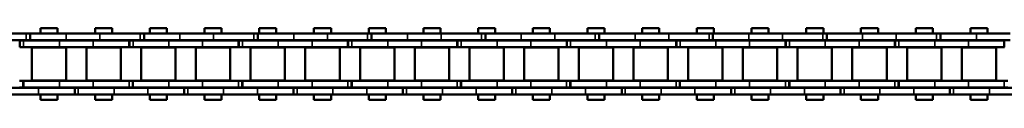
# Model space of a CAD drawing. Extents: x -3434 to 1221, y -7167 to -1414.
# Drawn here: x -2454 to -2226, y -5333 to -5316 of the extents above; entities that cross this region are included whole.
import ezdxf

# ---------------------------------------------------------------- set-up
doc = ezdxf.new("R2010")
doc.units = 0
doc.layers.get('0').update_dxf_attribs({"lineweight": 25})
doc.layers.add('Sichtbar (ISO)', color=7, linetype='Continuous', lineweight=50)
doc.layers.add('Sichtbar schmal (ISO)', color=3, linetype='Continuous', lineweight=35)

# ---------------------------------------------------------------- blocks, each defined once
blk = doc.blocks.new('Kette700_HUB   (SL)')
for p, q in [((-5.52, -406.26), (-7.02, -406.26)), ((7.03, -416.54), (5.53, -416.54)), ((-5.52, -432.57), (-7.02, -432.57)), ((7.03, -441.84), (5.53, -441.84)), ((-5.52, -458.88), (-7.02, -458.88)), ((7.03, -467.14), (5.53, -467.14)), ((-5.52, -485.2), (-7.02, -485.2)), ((7.03, -492.44), (5.53, -492.44)), ((-5.52, -511.51), (-7.02, -511.51)), ((7.03, -517.74), (5.53, -517.74)), ((-5.52, -537.82), (-7.02, -537.82)), ((7.03, -543.04), (5.53, -543.04)), ((-5.52, -564.13), (-7.02, -564.13)), ((7.03, -568.34), (5.53, -568.34)), ((-5.52, -590.45), (-7.02, -590.45)), ((7.03, -593.64), (5.53, -593.64)), ((-5.52, -616.76), (-7.02, -616.76)), ((7.03, -618.94), (5.53, -618.94))]:
    blk.add_line(p, q)
at = {"layer": 'Sichtbar (ISO)'}
for p, q in [((-7.02, -406.33), (-7.02, -396.12)), ((-5.52, -406.33), (-5.52, -396.12)), ((5.53, -408.25), (5.53, -400.44)), ((7.03, -408.25), (7.03, -400.44)), ((-5.4, -403.89), (-5.4, -403.96)), ((-5.4, -403.96), (-3.9, -403.96)), ((-5.4, -404.8), (-5.4, -403.96)), ((-5.4, -404.8), (-5.4, -413.09)), ((-3.9, -403.89), (-3.9, -403.96)), ((-3.9, -404.8), (-3.9, -403.96)), ((-3.9, -404.8), (-3.9, -413.09)), ((3.9, -403.88), (3.9, -404.72)), ((5.4, -404.72), (3.9, -404.72)), ((3.9, -404.79), (3.9, -404.72)), ((3.9, -413.09), (3.9, -404.79)), ((5.4, -404.79), (3.9, -404.79)), ((5.4, -403.88), (5.4, -404.72)), ((5.4, -404.79), (5.4, -404.72)), ((5.4, -413.09), (5.4, -404.79)), ((-7.02, -414.62), (-7.02, -406.33)), ((-5.52, -406.33), (-7.02, -406.33)), ((-5.52, -414.62), (-5.52, -406.33)), ((-3.82, -406.69), (-3.82, -414.64)), ((-3.82, -406.69), (3.83, -406.69)), ((3.83, -406.69), (3.83, -414.64)), ((-8.25, -412.64), (-8.25, -408.7)), ((-7.02, -408.7), (-8.25, -408.7)), ((-5.4, -408.7), (-5.52, -408.7)), ((-3.83, -408.7), (-3.9, -408.7)), ((3.9, -408.7), (3.82, -408.7)), ((5.53, -408.7), (5.4, -408.7)), ((5.53, -408.25), (5.53, -416.61)), ((7.03, -408.25), (7.03, -416.61)), ((8.25, -408.7), (7.03, -408.7)), ((8.25, -412.64), (8.25, -408.7)), ((-7.02, -412.64), (-8.25, -412.64)), ((-5.4, -412.64), (-5.52, -412.64)), ((-5.4, -420.9), (-5.4, -413.09)), ((-3.83, -412.64), (-3.9, -412.64)), ((-3.9, -420.9), (-3.9, -413.09)), ((3.9, -412.64), (3.82, -412.64)), ((3.9, -413.09), (3.9, -420.9)), ((5.53, -412.64), (5.4, -412.64)), ((5.4, -413.09), (5.4, -420.9)), ((8.25, -412.64), (7.03, -412.64)), ((-7.02, -414.62), (-7.02, -422.43)), ((-5.52, -414.62), (-5.52, -422.43)), ((-3.82, -414.64), (3.83, -414.64)), ((5.53, -416.54), (5.53, -416.61)), ((5.53, -416.61), (7.03, -416.61)), ((5.53, -417.45), (5.53, -416.61)), ((7.03, -416.54), (7.03, -416.61)), ((7.03, -417.45), (7.03, -416.61)), ((5.53, -417.45), (5.53, -425.74)), ((7.03, -417.45), (7.03, -425.74)), ((-5.4, -420.9), (-5.4, -429.19)), ((-3.9, -420.9), (-3.9, -429.19)), ((-3.82, -419.34), (-3.82, -427.29)), ((-3.82, -419.34), (3.83, -419.34)), ((3.83, -419.34), (3.83, -427.29)), ((3.9, -429.18), (3.9, -420.9)), ((5.4, -429.18), (5.4, -420.9)), ((-8.25, -425.29), (-8.25, -421.35)), ((-7.02, -421.35), (-8.25, -421.35)), ((-7.02, -432.64), (-7.02, -422.43)), ((-5.4, -421.35), (-5.52, -421.35)), ((-5.52, -432.64), (-5.52, -422.43)), ((-3.83, -421.35), (-3.9, -421.35)), ((3.9, -421.35), (3.82, -421.35)), ((5.53, -421.35), (5.4, -421.35)), ((8.25, -421.35), (7.03, -421.35)), ((8.25, -425.29), (8.25, -421.35)), ((-7.02, -425.29), (-8.25, -425.29)), ((-5.4, -425.29), (-5.52, -425.29)), ((-3.83, -425.29), (-3.9, -425.29)), ((3.9, -425.29), (3.82, -425.29)), ((5.53, -425.29), (5.4, -425.29)), ((5.53, -433.55), (5.53, -425.74)), ((8.25, -425.29), (7.03, -425.29)), ((7.03, -433.55), (7.03, -425.74)), ((-3.82, -427.29), (3.83, -427.29)), ((-5.4, -429.19), (-3.9, -429.19)), ((-5.4, -429.19), (-5.4, -429.26)), ((-5.4, -429.26), (-3.9, -429.26)), ((-5.4, -430.1), (-5.4, -429.26)), ((-5.4, -430.1), (-5.4, -438.39)), ((-3.9, -429.19), (-3.9, -429.26)), ((-3.9, -430.1), (-3.9, -429.26)), ((-3.9, -430.1), (-3.9, -438.39)), ((3.9, -429.18), (3.9, -430.02)), ((5.4, -430.02), (3.9, -430.02)), ((3.9, -430.09), (3.9, -430.02)), ((3.9, -438.39), (3.9, -430.09)), ((5.4, -430.09), (3.9, -430.09)), ((5.4, -429.18), (5.4, -430.02)), ((5.4, -430.09), (5.4, -430.02)), ((5.4, -438.39), (5.4, -430.09)), ((-3.82, -431.99), (-3.82, -439.94)), ((-3.82, -431.99), (3.83, -431.99)), ((3.83, -431.99), (3.83, -439.94)), ((-8.25, -437.94), (-8.25, -434)), ((-7.02, -434), (-8.25, -434)), ((-7.02, -440.94), (-7.02, -432.64)), ((-5.52, -432.64), (-7.02, -432.64)), ((-5.52, -440.94), (-5.52, -432.64)), ((-5.4, -434), (-5.52, -434)), ((-3.83, -434), (-3.9, -434)), ((3.9, -434), (3.82, -434)), ((5.53, -434), (5.4, -434)), ((5.53, -433.55), (5.53, -441.91)), ((7.03, -433.55), (7.03, -441.91)), ((8.25, -434), (7.03, -434)), ((8.25, -437.94), (8.25, -434)), ((-7.02, -437.94), (-8.25, -437.94)), ((-5.4, -437.94), (-5.52, -437.94)), ((-5.4, -446.2), (-5.4, -438.39)), ((-3.83, -437.94), (-3.9, -437.94)), ((-3.9, -446.2), (-3.9, -438.39)), ((3.9, -437.94), (3.82, -437.94)), ((3.9, -438.39), (3.9, -446.2)), ((5.53, -437.94), (5.4, -437.94)), ((5.4, -438.39), (5.4, -446.2)), ((8.25, -437.94), (7.03, -437.94)), ((-7.02, -440.94), (-7.02, -448.74)), ((-5.52, -440.94), (-5.52, -448.74)), ((-3.82, -439.94), (3.83, -439.94)), ((5.53, -441.84), (5.53, -441.91)), ((5.53, -441.91), (7.03, -441.91)), ((5.53, -442.75), (5.53, -441.91)), ((5.53, -442.75), (5.53, -451.04)), ((7.03, -441.84), (7.03, -441.91)), ((7.03, -442.75), (7.03, -441.91)), ((7.03, -442.75), (7.03, -451.04)), ((-5.4, -446.2), (-5.4, -454.49)), ((-3.9, -446.2), (-3.9, -454.49)), ((-3.82, -444.64), (-3.82, -452.59)), ((-3.82, -444.64), (3.83, -444.64)), ((3.83, -444.64), (3.83, -452.59)), ((3.9, -454.48), (3.9, -446.2)), ((5.4, -454.48), (5.4, -446.2)), ((-8.25, -450.59), (-8.25, -446.65)), ((-7.02, -446.65), (-8.25, -446.65)), ((-5.4, -446.65), (-5.52, -446.65)), ((-3.83, -446.65), (-3.9, -446.65)), ((3.9, -446.65), (3.82, -446.65)), ((5.53, -446.65), (5.4, -446.65)), ((8.25, -446.65), (7.03, -446.65)), ((8.25, -450.59), (8.25, -446.65)), ((-7.02, -450.59), (-8.25, -450.59)), ((-7.02, -458.95), (-7.02, -448.74)), ((-5.52, -458.95), (-5.52, -448.74)), ((-5.4, -450.59), (-5.52, -450.59)), ((-3.83, -450.59), (-3.9, -450.59)), ((3.9, -450.59), (3.82, -450.59)), ((5.53, -450.59), (5.4, -450.59)), ((8.25, -450.59), (7.03, -450.59)), ((-3.82, -452.59), (3.83, -452.59)), ((5.53, -458.85), (5.53, -451.04)), ((7.03, -458.85), (7.03, -451.04)), ((-5.4, -454.49), (-3.9, -454.49)), ((-5.4, -454.49), (-5.4, -454.56)), ((-5.4, -454.56), (-3.9, -454.56)), ((-5.4, -455.4), (-5.4, -454.56)), ((-5.4, -455.4), (-5.4, -463.69)), ((-3.9, -454.49), (-3.9, -454.56)), ((-3.9, -455.4), (-3.9, -454.56)), ((-3.9, -455.4), (-3.9, -463.69)), ((3.9, -454.48), (3.9, -455.32)), ((5.4, -455.32), (3.9, -455.32)), ((3.9, -455.39), (3.9, -455.32)), ((3.9, -463.69), (3.9, -455.39)), ((5.4, -455.39), (3.9, -455.39)), ((5.4, -454.48), (5.4, -455.32)), ((5.4, -455.39), (5.4, -455.32)), ((5.4, -463.69), (5.4, -455.39)), ((-3.82, -457.29), (-3.82, -465.24)), ((-3.82, -457.29), (3.83, -457.29)), ((3.83, -457.29), (3.83, -465.24)), ((-8.25, -463.24), (-8.25, -459.3)), ((-7.02, -459.3), (-8.25, -459.3)), ((-7.02, -467.25), (-7.02, -458.95)), ((-5.52, -458.95), (-7.02, -458.95)), ((-5.52, -467.25), (-5.52, -458.95)), ((-5.4, -459.3), (-5.52, -459.3)), ((-3.83, -459.3), (-3.9, -459.3)), ((3.9, -459.3), (3.82, -459.3)), ((5.53, -459.3), (5.4, -459.3)), ((5.53, -458.85), (5.53, -467.21)), ((7.03, -458.85), (7.03, -467.21)), ((8.25, -459.3), (7.03, -459.3)), ((8.25, -463.24), (8.25, -459.3)), ((-7.02, -463.24), (-8.25, -463.24)), ((-5.4, -463.24), (-5.52, -463.24)), ((-5.4, -471.5), (-5.4, -463.69)), ((-3.83, -463.24), (-3.9, -463.24)), ((-3.9, -471.5), (-3.9, -463.69)), ((3.9, -463.24), (3.82, -463.24)), ((3.9, -463.69), (3.9, -471.5)), ((5.53, -463.24), (5.4, -463.24)), ((5.4, -463.69), (5.4, -471.5)), ((8.25, -463.24), (7.03, -463.24)), ((-3.82, -465.24), (3.83, -465.24)), ((-7.02, -467.25), (-7.02, -475.06)), ((-5.52, -467.25), (-5.52, -475.06)), ((5.53, -467.14), (5.53, -467.21)), ((5.53, -467.21), (7.03, -467.21)), ((5.53, -468.05), (5.53, -467.21)), ((5.53, -468.05), (5.53, -476.34)), ((7.03, -467.14), (7.03, -467.21)), ((7.03, -468.05), (7.03, -467.21)), ((7.03, -468.05), (7.03, -476.34)), ((-3.82, -469.94), (-3.82, -477.89)), ((-3.82, -469.94), (3.83, -469.94)), ((3.83, -469.94), (3.83, -477.89)), ((-8.25, -475.89), (-8.25, -471.95)), ((-7.02, -471.95), (-8.25, -471.95)), ((-5.4, -471.95), (-5.52, -471.95)), ((-5.4, -471.5), (-5.4, -479.79)), ((-3.9, -471.5), (-3.9, -479.79)), ((-3.83, -471.95), (-3.9, -471.95)), ((3.9, -471.95), (3.82, -471.95)), ((3.9, -479.78), (3.9, -471.5)), ((5.4, -479.78), (5.4, -471.5)), ((5.53, -471.95), (5.4, -471.95)), ((8.25, -471.95), (7.03, -471.95)), ((8.25, -475.89), (8.25, -471.95)), ((-7.02, -475.89), (-8.25, -475.89)), ((-7.02, -485.27), (-7.02, -475.06)), ((-5.52, -485.27), (-5.52, -475.06)), ((-5.4, -475.89), (-5.52, -475.89)), ((-3.83, -475.89), (-3.9, -475.89)), ((3.9, -475.89), (3.82, -475.89)), ((5.53, -475.89), (5.4, -475.89)), ((8.25, -475.89), (7.03, -475.89)), ((-3.82, -477.89), (3.83, -477.89)), ((5.53, -484.15), (5.53, -476.34)), ((7.03, -484.15), (7.03, -476.34)), ((-5.4, -479.79), (-3.9, -479.79)), ((-5.4, -479.79), (-5.4, -479.86)), ((-5.4, -479.86), (-3.9, -479.86)), ((-5.4, -480.7), (-5.4, -479.86)), ((-3.9, -479.79), (-3.9, -479.86)), ((-3.9, -480.7), (-3.9, -479.86)), ((3.9, -479.78), (3.9, -480.62)), ((5.4, -479.78), (5.4, -480.62)), ((-5.4, -480.7), (-5.4, -488.99)), ((-3.9, -480.7), (-3.9, -488.99)), ((-3.82, -482.59), (-3.82, -490.54)), ((-3.82, -482.59), (3.83, -482.59)), ((3.83, -482.59), (3.83, -490.54)), ((5.4, -480.62), (3.9, -480.62)), ((3.9, -480.69), (3.9, -480.62)), ((3.9, -488.99), (3.9, -480.69)), ((5.4, -480.69), (3.9, -480.69)), ((5.4, -480.69), (5.4, -480.62)), ((5.4, -488.99), (5.4, -480.69)), ((-8.25, -488.54), (-8.25, -484.6)), ((-7.02, -484.6), (-8.25, -484.6)), ((-5.4, -484.6), (-5.52, -484.6)), ((-3.83, -484.6), (-3.9, -484.6)), ((3.9, -484.6), (3.82, -484.6)), ((5.53, -484.6), (5.4, -484.6)), ((5.53, -484.15), (5.53, -492.51)), ((7.03, -484.15), (7.03, -492.51)), ((8.25, -484.6), (7.03, -484.6)), ((8.25, -488.54), (8.25, -484.6)), ((-7.02, -493.56), (-7.02, -485.27)), ((-5.52, -485.27), (-7.02, -485.27)), ((-5.52, -493.56), (-5.52, -485.27)), ((-7.02, -488.54), (-8.25, -488.54)), ((-5.4, -488.54), (-5.52, -488.54)), ((-5.4, -496.8), (-5.4, -488.99)), ((-3.83, -488.54), (-3.9, -488.54)), ((-3.9, -496.8), (-3.9, -488.99)), ((3.9, -488.54), (3.82, -488.54)), ((3.9, -488.99), (3.9, -496.8)), ((5.53, -488.54), (5.4, -488.54)), ((5.4, -488.99), (5.4, -496.8)), ((8.25, -488.54), (7.03, -488.54)), ((-3.82, -490.54), (3.83, -490.54)), ((-7.02, -493.56), (-7.02, -501.37)), ((-5.52, -493.56), (-5.52, -501.37)), ((5.53, -492.44), (5.53, -492.51)), ((5.53, -492.51), (7.03, -492.51)), ((5.53, -493.35), (5.53, -492.51)), ((5.53, -493.35), (5.53, -501.64)), ((7.03, -492.44), (7.03, -492.51)), ((7.03, -493.35), (7.03, -492.51)), ((7.03, -493.35), (7.03, -501.64)), ((-3.82, -495.24), (-3.82, -503.19)), ((-3.82, -495.24), (3.83, -495.24)), ((3.83, -495.24), (3.83, -503.19)), ((-8.25, -501.19), (-8.25, -497.25)), ((-7.02, -497.25), (-8.25, -497.25)), ((-5.4, -497.25), (-5.52, -497.25)), ((-5.4, -496.8), (-5.4, -505.09)), ((-3.9, -496.8), (-3.9, -505.09)), ((-3.83, -497.25), (-3.9, -497.25)), ((3.9, -497.25), (3.82, -497.25)), ((3.9, -505.08), (3.9, -496.8)), ((5.4, -505.08), (5.4, -496.8)), ((5.53, -497.25), (5.4, -497.25)), ((8.25, -497.25), (7.03, -497.25)), ((8.25, -501.19), (8.25, -497.25)), ((-7.02, -501.19), (-8.25, -501.19)), ((-7.02, -511.58), (-7.02, -501.37)), ((-5.4, -501.19), (-5.52, -501.19)), ((-5.52, -511.58), (-5.52, -501.37)), ((-3.83, -501.19), (-3.9, -501.19)), ((-3.82, -503.19), (3.83, -503.19)), ((3.9, -501.19), (3.82, -501.19)), ((5.53, -501.19), (5.4, -501.19)), ((5.53, -509.45), (5.53, -501.64)), ((8.25, -501.19), (7.03, -501.19)), ((7.03, -509.45), (7.03, -501.64)), ((-5.4, -505.09), (-3.9, -505.09)), ((-5.4, -505.09), (-5.4, -505.16)), ((-5.4, -505.16), (-3.9, -505.16)), ((-5.4, -506), (-5.4, -505.16)), ((-3.9, -505.09), (-3.9, -505.16)), ((-3.9, -506), (-3.9, -505.16)), ((3.9, -505.08), (3.9, -505.92)), ((5.4, -505.08), (5.4, -505.92)), ((-5.4, -506), (-5.4, -514.29)), ((-3.9, -506), (-3.9, -514.29)), ((5.4, -505.92), (3.9, -505.92)), ((3.9, -505.99), (3.9, -505.92)), ((3.9, -514.29), (3.9, -505.99)), ((5.4, -505.99), (3.9, -505.99)), ((5.4, -505.99), (5.4, -505.92)), ((5.4, -514.29), (5.4, -505.99)), ((-8.25, -513.84), (-8.25, -509.9)), ((-7.02, -509.9), (-8.25, -509.9)), ((-5.4, -509.9), (-5.52, -509.9)), ((-3.83, -509.9), (-3.9, -509.9)), ((-3.82, -507.89), (-3.82, -515.84)), ((-3.82, -507.89), (3.83, -507.89)), ((3.9, -509.9), (3.82, -509.9)), ((3.83, -507.89), (3.83, -515.84)), ((5.53, -509.9), (5.4, -509.9)), ((5.53, -509.45), (5.53, -517.81)), ((7.03, -509.45), (7.03, -517.81)), ((8.25, -509.9), (7.03, -509.9)), ((8.25, -513.84), (8.25, -509.9)), ((-7.02, -519.87), (-7.02, -511.58)), ((-5.52, -511.58), (-7.02, -511.58)), ((-5.52, -519.87), (-5.52, -511.58)), ((-7.02, -513.84), (-8.25, -513.84)), ((-5.4, -513.84), (-5.52, -513.84)), ((-5.4, -522.1), (-5.4, -514.29)), ((-3.83, -513.84), (-3.9, -513.84)), ((-3.9, -522.1), (-3.9, -514.29)), ((3.9, -513.84), (3.82, -513.84)), ((3.9, -514.29), (3.9, -522.1)), ((5.53, -513.84), (5.4, -513.84)), ((5.4, -514.29), (5.4, -522.1)), ((8.25, -513.84), (7.03, -513.84)), ((-3.82, -515.84), (3.83, -515.84)), ((5.53, -517.74), (5.53, -517.81)), ((5.53, -517.81), (7.03, -517.81)), ((5.53, -518.65), (5.53, -517.81)), ((5.53, -518.65), (5.53, -526.94)), ((7.03, -517.74), (7.03, -517.81)), ((7.03, -518.65), (7.03, -517.81)), ((7.03, -518.65), (7.03, -526.94)), ((-7.02, -519.87), (-7.02, -527.68)), ((-5.52, -519.87), (-5.52, -527.68)), ((-3.82, -520.54), (-3.82, -528.49)), ((-3.82, -520.54), (3.83, -520.54)), ((3.83, -520.54), (3.83, -528.49)), ((-8.25, -526.49), (-8.25, -522.55)), ((-7.02, -522.55), (-8.25, -522.55)), ((-5.4, -522.55), (-5.52, -522.55)), ((-5.4, -522.1), (-5.4, -530.39)), ((-3.9, -522.1), (-3.9, -530.39)), ((-3.83, -522.55), (-3.9, -522.55)), ((3.9, -522.55), (3.82, -522.55)), ((3.9, -530.38), (3.9, -522.1)), ((5.4, -530.38), (5.4, -522.1)), ((5.53, -522.55), (5.4, -522.55)), ((8.25, -522.55), (7.03, -522.55)), ((8.25, -526.49), (8.25, -522.55)), ((-7.02, -526.49), (-8.25, -526.49)), ((-7.02, -537.89), (-7.02, -527.68)), ((-5.4, -526.49), (-5.52, -526.49)), ((-5.52, -537.89), (-5.52, -527.68)), ((-3.83, -526.49), (-3.9, -526.49)), ((3.9, -526.49), (3.82, -526.49)), ((5.53, -526.49), (5.4, -526.49)), ((5.53, -534.75), (5.53, -526.94)), ((8.25, -526.49), (7.03, -526.49)), ((7.03, -534.75), (7.03, -526.94)), ((-5.4, -530.39), (-3.9, -530.39)), ((-5.4, -530.39), (-5.4, -530.46)), ((-5.4, -530.46), (-3.9, -530.46)), ((-5.4, -531.3), (-5.4, -530.46)), ((-3.9, -530.39), (-3.9, -530.46)), ((-3.9, -531.3), (-3.9, -530.46)), ((-3.82, -528.49), (3.83, -528.49)), ((3.9, -530.38), (3.9, -531.22)), ((5.4, -530.38), (5.4, -531.22)), ((-5.4, -531.3), (-5.4, -539.59)), ((-3.9, -531.3), (-3.9, -539.59)), ((5.4, -531.22), (3.9, -531.22)), ((3.9, -531.29), (3.9, -531.22)), ((3.9, -539.59), (3.9, -531.29)), ((5.4, -531.29), (3.9, -531.29)), ((5.4, -531.29), (5.4, -531.22)), ((5.4, -539.59), (5.4, -531.29)), ((-3.82, -533.19), (-3.82, -541.14)), ((-3.82, -533.19), (3.83, -533.19)), ((3.83, -533.19), (3.83, -541.14)), ((5.53, -534.75), (5.53, -543.11)), ((7.03, -534.75), (7.03, -543.11)), ((-8.25, -539.14), (-8.25, -535.2)), ((-7.02, -535.2), (-8.25, -535.2)), ((-5.4, -535.2), (-5.52, -535.2)), ((-3.83, -535.2), (-3.9, -535.2)), ((3.9, -535.2), (3.82, -535.2)), ((5.53, -535.2), (5.4, -535.2)), ((8.25, -535.2), (7.03, -535.2)), ((8.25, -539.14), (8.25, -535.2)), ((-7.02, -539.14), (-8.25, -539.14)), ((-7.02, -546.19), (-7.02, -537.89)), ((-5.52, -537.89), (-7.02, -537.89)), ((-5.52, -546.19), (-5.52, -537.89)), ((-5.4, -539.14), (-5.52, -539.14)), ((-5.4, -547.4), (-5.4, -539.59)), ((-3.83, -539.14), (-3.9, -539.14)), ((-3.9, -547.4), (-3.9, -539.59)), ((3.9, -539.14), (3.82, -539.14)), ((3.9, -539.59), (3.9, -547.4)), ((5.53, -539.14), (5.4, -539.14)), ((5.4, -539.59), (5.4, -547.4)), ((8.25, -539.14), (7.03, -539.14)), ((-3.82, -541.14), (3.83, -541.14)), ((5.53, -543.04), (5.53, -543.11)), ((5.53, -543.11), (7.03, -543.11)), ((5.53, -543.95), (5.53, -543.11)), ((5.53, -543.95), (5.53, -552.24)), ((7.03, -543.04), (7.03, -543.11)), ((7.03, -543.95), (7.03, -543.11)), ((7.03, -543.95), (7.03, -552.24)), ((-7.02, -546.19), (-7.02, -554)), ((-5.52, -546.19), (-5.52, -554)), ((-3.82, -545.84), (-3.82, -553.79)), ((-3.82, -545.84), (3.83, -545.84)), ((3.83, -545.84), (3.83, -553.79)), ((-8.25, -551.79), (-8.25, -547.85)), ((-7.02, -547.85), (-8.25, -547.85)), ((-5.4, -547.85), (-5.52, -547.85)), ((-5.4, -547.4), (-5.4, -555.69)), ((-3.9, -547.4), (-3.9, -555.69)), ((-3.83, -547.85), (-3.9, -547.85)), ((3.9, -547.85), (3.82, -547.85)), ((3.9, -555.68), (3.9, -547.4)), ((5.4, -555.68), (5.4, -547.4)), ((5.53, -547.85), (5.4, -547.85)), ((8.25, -547.85), (7.03, -547.85)), ((8.25, -551.79), (8.25, -547.85)), ((-7.02, -551.79), (-8.25, -551.79)), ((-5.4, -551.79), (-5.52, -551.79)), ((-3.83, -551.79), (-3.9, -551.79)), ((3.9, -551.79), (3.82, -551.79)), ((5.53, -551.79), (5.4, -551.79)), ((5.53, -560.05), (5.53, -552.24)), ((8.25, -551.79), (7.03, -551.79)), ((7.03, -560.05), (7.03, -552.24)), ((-7.02, -564.21), (-7.02, -554)), ((-5.52, -564.21), (-5.52, -554)), ((-3.82, -553.79), (3.83, -553.79)), ((-5.4, -555.69), (-3.9, -555.69)), ((-5.4, -555.69), (-5.4, -555.76)), ((-5.4, -555.76), (-3.9, -555.76)), ((-5.4, -556.6), (-5.4, -555.76)), ((-5.4, -556.6), (-5.4, -564.89)), ((-3.9, -555.69), (-3.9, -555.76)), ((-3.9, -556.6), (-3.9, -555.76)), ((-3.9, -556.6), (-3.9, -564.89)), ((3.9, -555.68), (3.9, -556.52)), ((5.4, -556.52), (3.9, -556.52)), ((3.9, -556.59), (3.9, -556.52)), ((3.9, -564.89), (3.9, -556.59)), ((5.4, -556.59), (3.9, -556.59)), ((5.4, -555.68), (5.4, -556.52)), ((5.4, -556.59), (5.4, -556.52)), ((5.4, -564.89), (5.4, -556.59)), ((-3.82, -558.49), (-3.82, -566.44)), ((-3.82, -558.49), (3.83, -558.49)), ((3.83, -558.49), (3.83, -566.44)), ((5.53, -560.05), (5.53, -568.41)), ((7.03, -560.05), (7.03, -568.41)), ((-8.25, -564.44), (-8.25, -560.5)), ((-7.02, -560.5), (-8.25, -560.5)), ((-5.4, -560.5), (-5.52, -560.5)), ((-3.83, -560.5), (-3.9, -560.5)), ((3.9, -560.5), (3.82, -560.5)), ((5.53, -560.5), (5.4, -560.5)), ((8.25, -560.5), (7.03, -560.5)), ((8.25, -564.44), (8.25, -560.5)), ((-7.02, -564.44), (-8.25, -564.44)), ((-7.02, -572.5), (-7.02, -564.21)), ((-5.52, -564.21), (-7.02, -564.21)), ((-5.52, -572.5), (-5.52, -564.21)), ((-5.4, -564.44), (-5.52, -564.44)), ((-3.83, -564.44), (-3.9, -564.44)), ((3.9, -564.44), (3.82, -564.44)), ((5.53, -564.44), (5.4, -564.44)), ((8.25, -564.44), (7.03, -564.44)), ((-5.4, -572.7), (-5.4, -564.89)), ((-3.9, -572.7), (-3.9, -564.89)), ((-3.82, -566.44), (3.83, -566.44)), ((3.9, -564.89), (3.9, -572.7)), ((5.4, -564.89), (5.4, -572.7)), ((5.53, -568.34), (5.53, -568.41)), ((5.53, -568.41), (7.03, -568.41)), ((5.53, -569.25), (5.53, -568.41)), ((5.53, -569.25), (5.53, -577.54)), ((7.03, -568.34), (7.03, -568.41)), ((7.03, -569.25), (7.03, -568.41)), ((7.03, -569.25), (7.03, -577.54)), ((-3.82, -571.14), (-3.82, -579.09)), ((-3.82, -571.14), (3.83, -571.14)), ((3.83, -571.14), (3.83, -579.09)), ((-8.25, -577.09), (-8.25, -573.15)), ((-7.02, -573.15), (-8.25, -573.15)), ((-7.02, -572.5), (-7.02, -580.31)), ((-5.52, -572.5), (-5.52, -580.31)), ((-5.4, -573.15), (-5.52, -573.15)), ((-5.4, -572.7), (-5.4, -580.99)), ((-3.9, -572.7), (-3.9, -580.99)), ((-3.83, -573.15), (-3.9, -573.15)), ((3.9, -573.15), (3.82, -573.15)), ((3.9, -580.98), (3.9, -572.7)), ((5.4, -580.98), (5.4, -572.7)), ((5.53, -573.15), (5.4, -573.15)), ((8.25, -573.15), (7.03, -573.15)), ((8.25, -577.09), (8.25, -573.15)), ((-7.02, -577.09), (-8.25, -577.09)), ((-5.4, -577.09), (-5.52, -577.09)), ((-3.83, -577.09), (-3.9, -577.09)), ((3.9, -577.09), (3.82, -577.09)), ((5.53, -577.09), (5.4, -577.09)), ((5.53, -585.35), (5.53, -577.54)), ((8.25, -577.09), (7.03, -577.09)), ((7.03, -585.35), (7.03, -577.54)), ((-7.02, -590.52), (-7.02, -580.31)), ((-5.52, -590.52), (-5.52, -580.31)), ((-3.82, -579.09), (3.83, -579.09)), ((-5.4, -580.99), (-3.9, -580.99)), ((-5.4, -580.99), (-5.4, -581.06)), ((-5.4, -581.06), (-3.9, -581.06)), ((-5.4, -581.9), (-5.4, -581.06)), ((-5.4, -581.9), (-5.4, -590.19)), ((-3.9, -580.99), (-3.9, -581.06)), ((-3.9, -581.9), (-3.9, -581.06)), ((-3.9, -581.9), (-3.9, -590.19)), ((3.9, -580.98), (3.9, -581.82)), ((5.4, -581.82), (3.9, -581.82)), ((3.9, -581.89), (3.9, -581.82)), ((3.9, -590.19), (3.9, -581.89)), ((5.4, -581.89), (3.9, -581.89)), ((5.4, -580.98), (5.4, -581.82)), ((5.4, -581.89), (5.4, -581.82)), ((5.4, -590.19), (5.4, -581.89)), ((-3.82, -583.79), (-3.82, -591.74)), ((-3.82, -583.79), (3.83, -583.79)), ((3.83, -583.79), (3.83, -591.74)), ((-8.25, -589.74), (-8.25, -585.8)), ((-7.02, -585.8), (-8.25, -585.8)), ((-5.4, -585.8), (-5.52, -585.8)), ((-3.83, -585.8), (-3.9, -585.8)), ((3.9, -585.8), (3.82, -585.8)), ((5.53, -585.8), (5.4, -585.8)), ((5.53, -585.35), (5.53, -593.71)), ((7.03, -585.35), (7.03, -593.71)), ((8.25, -585.8), (7.03, -585.8)), ((8.25, -589.74), (8.25, -585.8)), ((-7.02, -589.74), (-8.25, -589.74)), ((-5.4, -589.74), (-5.52, -589.74)), ((-3.83, -589.74), (-3.9, -589.74)), ((3.9, -589.74), (3.82, -589.74)), ((5.53, -589.74), (5.4, -589.74)), ((8.25, -589.74), (7.03, -589.74)), ((-7.02, -598.81), (-7.02, -590.52)), ((-5.52, -590.52), (-7.02, -590.52)), ((-5.52, -598.81), (-5.52, -590.52)), ((-5.4, -598), (-5.4, -590.19)), ((-3.9, -598), (-3.9, -590.19)), ((-3.82, -591.74), (3.83, -591.74)), ((3.9, -590.19), (3.9, -598)), ((5.4, -590.19), (5.4, -598)), ((5.53, -593.64), (5.53, -593.71)), ((5.53, -593.71), (7.03, -593.71)), ((5.53, -594.55), (5.53, -593.71)), ((7.03, -593.64), (7.03, -593.71)), ((7.03, -594.55), (7.03, -593.71)), ((-3.82, -596.44), (-3.82, -604.39)), ((-3.82, -596.44), (3.83, -596.44)), ((3.83, -596.44), (3.83, -604.39)), ((5.53, -594.55), (5.53, -602.84)), ((7.03, -594.55), (7.03, -602.84)), ((-8.25, -602.39), (-8.25, -598.45)), ((-7.02, -598.45), (-8.25, -598.45)), ((-7.02, -598.81), (-7.02, -606.62)), ((-5.4, -598.45), (-5.52, -598.45)), ((-5.52, -598.81), (-5.52, -606.62)), ((-5.4, -598), (-5.4, -606.29)), ((-3.9, -598), (-3.9, -606.29)), ((-3.83, -598.45), (-3.9, -598.45)), ((3.9, -598.45), (3.82, -598.45)), ((3.9, -606.28), (3.9, -598)), ((5.4, -606.28), (5.4, -598)), ((5.53, -598.45), (5.4, -598.45)), ((8.25, -598.45), (7.03, -598.45)), ((8.25, -602.39), (8.25, -598.45)), ((-7.02, -602.39), (-8.25, -602.39)), ((-5.4, -602.39), (-5.52, -602.39)), ((-3.83, -602.39), (-3.9, -602.39)), ((3.9, -602.39), (3.82, -602.39)), ((5.53, -602.39), (5.4, -602.39)), ((5.53, -610.65), (5.53, -602.84)), ((8.25, -602.39), (7.03, -602.39)), ((7.03, -610.65), (7.03, -602.84)), ((-3.82, -604.39), (3.83, -604.39)), ((-7.02, -616.83), (-7.02, -606.62)), ((-5.52, -616.83), (-5.52, -606.62)), ((-5.4, -606.29), (-3.9, -606.29)), ((-5.4, -606.29), (-5.4, -606.36)), ((-5.4, -606.36), (-3.9, -606.36)), ((-5.4, -607.2), (-5.4, -606.36)), ((-5.4, -607.2), (-5.4, -615.49)), ((-3.9, -606.29), (-3.9, -606.36)), ((-3.9, -607.2), (-3.9, -606.36)), ((-3.9, -607.2), (-3.9, -615.49)), ((3.9, -606.28), (3.9, -607.12)), ((5.4, -607.12), (3.9, -607.12)), ((3.9, -607.19), (3.9, -607.12)), ((3.9, -615.49), (3.9, -607.19)), ((5.4, -607.19), (3.9, -607.19)), ((5.4, -606.28), (5.4, -607.12)), ((5.4, -607.19), (5.4, -607.12)), ((5.4, -615.49), (5.4, -607.19)), ((-3.82, -609.09), (-3.82, -617.04)), ((-3.82, -609.09), (3.83, -609.09)), ((3.83, -609.09), (3.83, -617.04)), ((-8.25, -615.04), (-8.25, -611.1)), ((-7.02, -611.1), (-8.25, -611.1)), ((-5.4, -611.1), (-5.52, -611.1)), ((-3.83, -611.1), (-3.9, -611.1)), ((3.9, -611.1), (3.82, -611.1)), ((5.53, -611.1), (5.4, -611.1)), ((5.53, -610.65), (5.53, -619.01)), ((7.03, -610.65), (7.03, -619.01)), ((8.25, -611.1), (7.03, -611.1)), ((8.25, -615.04), (8.25, -611.1)), ((-7.02, -615.04), (-8.25, -615.04)), ((-7.02, -625.13), (-7.02, -616.83)), ((-5.52, -616.83), (-7.02, -616.83)), ((-5.4, -615.04), (-5.52, -615.04)), ((-5.52, -625.13), (-5.52, -616.83)), ((-5.4, -623.3), (-5.4, -615.49)), ((-3.83, -615.04), (-3.9, -615.04)), ((-3.9, -623.3), (-3.9, -615.49)), ((-3.82, -617.04), (3.83, -617.04)), ((3.9, -615.04), (3.82, -615.04)), ((3.9, -615.49), (3.9, -623.3)), ((5.53, -615.04), (5.4, -615.04)), ((5.4, -615.49), (5.4, -623.3)), ((8.25, -615.04), (7.03, -615.04)), ((5.53, -618.94), (5.53, -619.01)), ((5.53, -619.01), (7.03, -619.01)), ((5.53, -619.85), (5.53, -619.01)), ((7.03, -618.94), (7.03, -619.01)), ((7.03, -619.85), (7.03, -619.01)), ((5.53, -619.85), (5.53, -628.14)), ((7.03, -619.85), (7.03, -628.14)), ((-8.25, -627.69), (-8.25, -623.75)), ((-7.02, -623.75), (-8.25, -623.75)), ((-5.4, -623.75), (-5.52, -623.75)), ((-5.4, -623.3), (-5.4, -631.59)), ((-3.9, -623.3), (-3.9, -631.59)), ((-3.83, -623.75), (-3.9, -623.75)), ((-3.82, -621.74), (-3.82, -629.69)), ((-3.82, -621.74), (3.83, -621.74)), ((3.9, -623.75), (3.82, -623.75)), ((3.83, -621.74), (3.83, -629.69)), ((3.9, -631.58), (3.9, -623.3)), ((5.4, -631.58), (5.4, -623.3)), ((5.53, -623.75), (5.4, -623.75)), ((8.25, -623.75), (7.03, -623.75)), ((8.25, -627.69), (8.25, -623.75)), ((-7.02, -625.13), (-7.02, -632.94)), ((-5.52, -625.13), (-5.52, -632.94)), ((-7.02, -627.69), (-8.25, -627.69)), ((-5.4, -627.69), (-5.52, -627.69)), ((-3.83, -627.69), (-3.9, -627.69)), ((3.9, -627.69), (3.82, -627.69)), ((5.53, -627.69), (5.4, -627.69)), ((5.53, -635.95), (5.53, -628.14)), ((8.25, -627.69), (7.03, -627.69)), ((7.03, -635.95), (7.03, -628.14)), ((-3.82, -629.69), (3.83, -629.69)), ((-5.4, -631.59), (-3.9, -631.59)), ((-5.4, -631.59), (-5.4, -631.66)), ((-3.9, -631.59), (-3.9, -631.66)), ((3.9, -631.58), (3.9, -632.42)), ((5.4, -631.58), (5.4, -632.42))]:
    blk.add_line(p, q, dxfattribs=at)
at = {"layer": 'Sichtbar schmal (ISO)'}
for p, q in [((-5.4, -404.8), (-3.9, -404.8)), ((-5.52, -405.42), (-7.02, -405.42)), ((5.53, -408.25), (7.03, -408.25)), ((-5.4, -413.09), (-3.9, -413.09)), ((5.4, -413.09), (3.9, -413.09)), ((-5.52, -414.62), (-7.02, -414.62)), ((5.53, -417.45), (7.03, -417.45)), ((-5.4, -420.9), (-3.9, -420.9)), ((5.4, -420.9), (3.9, -420.9)), ((-5.52, -422.43), (-7.02, -422.43)), ((5.53, -425.74), (7.03, -425.74)), ((-5.4, -430.1), (-3.9, -430.1)), ((5.4, -429.18), (3.9, -429.18)), ((-5.52, -431.73), (-7.02, -431.73)), ((5.53, -433.55), (7.03, -433.55)), ((-5.4, -438.39), (-3.9, -438.39)), ((5.4, -438.39), (3.9, -438.39)), ((-5.52, -440.94), (-7.02, -440.94)), ((5.53, -442.75), (7.03, -442.75)), ((-5.4, -446.2), (-3.9, -446.2)), ((5.4, -446.2), (3.9, -446.2)), ((-5.52, -448.74), (-7.02, -448.74)), ((5.53, -451.04), (7.03, -451.04)), ((-5.4, -455.4), (-3.9, -455.4)), ((5.4, -454.48), (3.9, -454.48)), ((-5.52, -458.04), (-7.02, -458.04)), ((5.53, -458.85), (7.03, -458.85)), ((-5.4, -463.69), (-3.9, -463.69)), ((5.4, -463.69), (3.9, -463.69)), ((-5.52, -467.25), (-7.02, -467.25)), ((5.53, -468.05), (7.03, -468.05)), ((-5.4, -471.5), (-3.9, -471.5)), ((5.4, -471.5), (3.9, -471.5)), ((-5.52, -475.06), (-7.02, -475.06)), ((5.53, -476.34), (7.03, -476.34)), ((5.4, -479.78), (3.9, -479.78)), ((-5.4, -480.7), (-3.9, -480.7)), ((-5.52, -484.36), (-7.02, -484.36)), ((5.53, -484.15), (7.03, -484.15)), ((-5.4, -488.99), (-3.9, -488.99)), ((5.4, -488.99), (3.9, -488.99)), ((-5.52, -493.56), (-7.02, -493.56)), ((5.53, -493.35), (7.03, -493.35)), ((-5.4, -496.8), (-3.9, -496.8)), ((5.4, -496.8), (3.9, -496.8)), ((-5.52, -501.37), (-7.02, -501.37)), ((5.53, -501.64), (7.03, -501.64)), ((5.4, -505.08), (3.9, -505.08)), ((-5.4, -506), (-3.9, -506)), ((5.53, -509.45), (7.03, -509.45)), ((-5.52, -510.67), (-7.02, -510.67)), ((-5.4, -514.29), (-3.9, -514.29)), ((5.4, -514.29), (3.9, -514.29)), ((5.53, -518.65), (7.03, -518.65)), ((-5.52, -519.87), (-7.02, -519.87)), ((-5.4, -522.1), (-3.9, -522.1)), ((5.4, -522.1), (3.9, -522.1)), ((-5.52, -527.68), (-7.02, -527.68)), ((5.53, -526.94), (7.03, -526.94)), ((5.4, -530.38), (3.9, -530.38)), ((-5.4, -531.3), (-3.9, -531.3)), ((5.53, -534.75), (7.03, -534.75)), ((-5.52, -536.98), (-7.02, -536.98)), ((-5.4, -539.59), (-3.9, -539.59)), ((5.4, -539.59), (3.9, -539.59)), ((5.53, -543.95), (7.03, -543.95)), ((-5.52, -546.19), (-7.02, -546.19)), ((-5.4, -547.4), (-3.9, -547.4)), ((5.4, -547.4), (3.9, -547.4)), ((5.53, -552.24), (7.03, -552.24)), ((-5.52, -554), (-7.02, -554)), ((-5.4, -556.6), (-3.9, -556.6)), ((5.4, -555.68), (3.9, -555.68)), ((5.53, -560.05), (7.03, -560.05)), ((-5.52, -563.3), (-7.02, -563.3)), ((-5.4, -564.89), (-3.9, -564.89)), ((5.4, -564.89), (3.9, -564.89)), ((5.53, -569.25), (7.03, -569.25)), ((-5.52, -572.5), (-7.02, -572.5)), ((-5.4, -572.7), (-3.9, -572.7)), ((5.4, -572.7), (3.9, -572.7)), ((5.53, -577.54), (7.03, -577.54)), ((-5.52, -580.31), (-7.02, -580.31)), ((-5.4, -581.9), (-3.9, -581.9)), ((5.4, -580.98), (3.9, -580.98)), ((5.53, -585.35), (7.03, -585.35)), ((-5.52, -589.61), (-7.02, -589.61)), ((-5.4, -590.19), (-3.9, -590.19)), ((5.4, -590.19), (3.9, -590.19)), ((5.53, -594.55), (7.03, -594.55)), ((-5.52, -598.81), (-7.02, -598.81)), ((-5.4, -598), (-3.9, -598)), ((5.4, -598), (3.9, -598)), ((5.53, -602.84), (7.03, -602.84)), ((-5.52, -606.62), (-7.02, -606.62)), ((-5.4, -607.2), (-3.9, -607.2)), ((5.4, -606.28), (3.9, -606.28)), ((5.53, -610.65), (7.03, -610.65)), ((-5.52, -615.92), (-7.02, -615.92)), ((-5.4, -615.49), (-3.9, -615.49)), ((5.4, -615.49), (3.9, -615.49)), ((5.53, -619.85), (7.03, -619.85)), ((-5.4, -623.3), (-3.9, -623.3)), ((5.4, -623.3), (3.9, -623.3)), ((-5.52, -625.13), (-7.02, -625.13)), ((5.53, -628.14), (7.03, -628.14)), ((5.4, -631.58), (3.9, -631.58))]:
    blk.add_line(p, q, dxfattribs=at)
blk = doc.blocks.new('KAx4-700_l_HUB   (SR)')
at = {"xscale": -1}
blk.add_blockref('Kette700_HUB   (SL)', (-3.85, 747.1), dxfattribs=at)

msp = doc.modelspace()

# ---------------------------------------------------------------- block references
at = {"rotation": 90}
msp.add_blockref('KAx4-700_l_HUB   (SR)', (-2110.572, -5320.733), dxfattribs=at)

doc.saveas('drawing.dxf')
